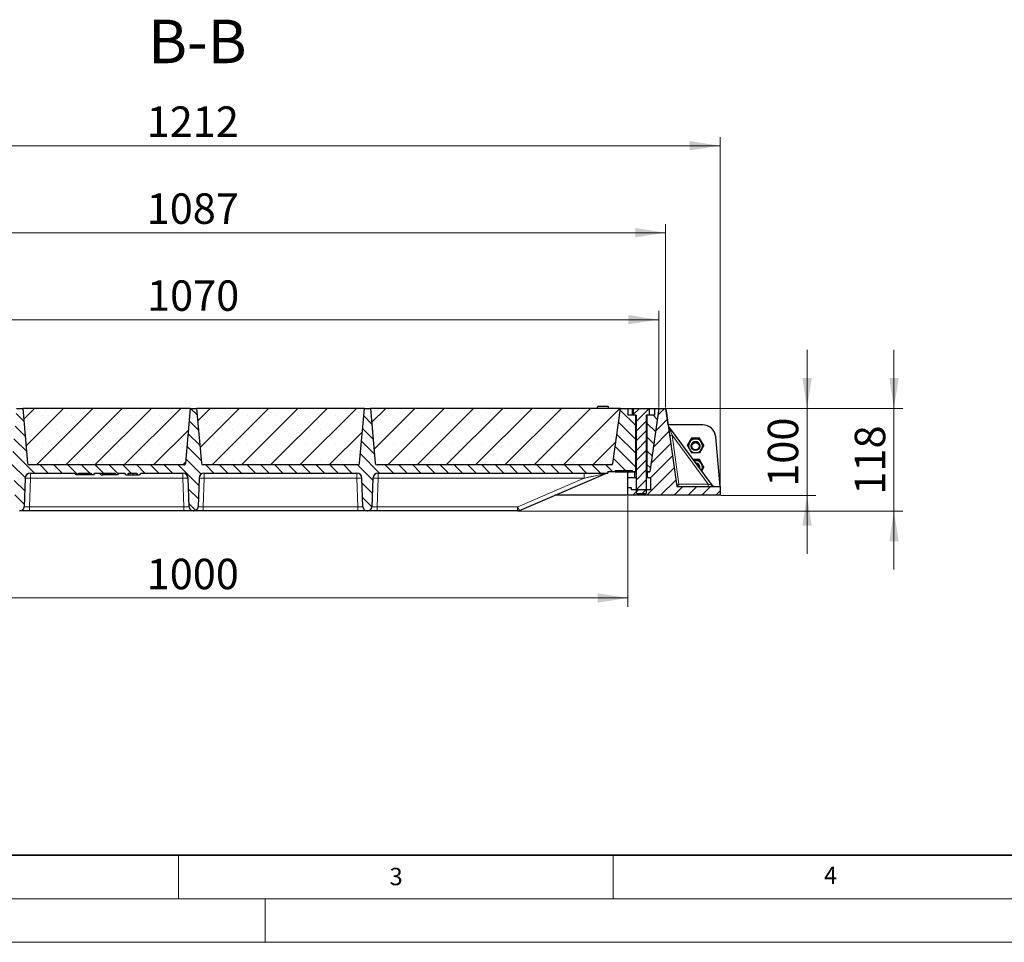
# Model space of a CAD drawing. Units: millimetres. Extents: x 0 to 420, y 0 to 297.
# Drawn here: x 97 to 210, y 0 to 106 of the extents above; entities that cross this region are included whole.
import ezdxf

# ---------------------------------------------------------------- set-up
doc = ezdxf.new("R2010")
doc.units = ezdxf.units.MM
doc.styles.add('SLDTEXTSTYLE0', font='TXT', dxfattribs={"width": 0.605})
doc.dimstyles.new('SLDDIMSTYLE0', dxfattribs={"dimtxt": 3.5, "dimasz": 3.5, "dimexe": 0, "dimexo": 0.0625, "dimgap": 0.875, "dimtad": 1, "dimlfac": 10, "dimrnd": 1e-09, "dimzin": 12, "dimdsep": 46, "dimtxsty": 'SLDTEXTSTYLE0', "dimsah": 1, "dimcen": 0.09, "dimadec": 0, "dimazin": 3, "dimtfac": 1, "dimtdec": 3, "dimtofl": 0, "dimtmove": 0, "dimatfit": 3, "dimfxl": 0, "dimfrac": 2, "dimtolj": 1, "dimtzin": 12, "dimarcsym": 0})
doc.dimstyles.new('SLDDIMSTYLE1', dxfattribs={"dimtxt": 3.5, "dimasz": 3.5, "dimexe": 0, "dimexo": 0.0625, "dimgap": 0.875, "dimtad": 1, "dimdec": 0, "dimlfac": 10, "dimrnd": 1e-09, "dimzin": 12, "dimdsep": 46, "dimtxsty": 'SLDTEXTSTYLE0', "dimsah": 1, "dimcen": 0.09, "dimadec": 0, "dimazin": 3, "dimtfac": 1, "dimtdec": 3, "dimtofl": 0, "dimtmove": 0, "dimatfit": 3, "dimfxl": 0, "dimfrac": 2, "dimtolj": 1, "dimtzin": 12, "dimarcsym": 0})
doc.dimstyles.new('SLDDIMSTYLE2', dxfattribs={"dimtxt": 3.5, "dimasz": 3.5, "dimexe": 0, "dimexo": 0.0625, "dimgap": 0.875, "dimtad": 1, "dimlfac": 10, "dimrnd": 1e-09, "dimzin": 12, "dimdsep": 46, "dimtxsty": 'SLDTEXTSTYLE0', "dimsah": 1, "dimcen": 0.09, "dimadec": 0, "dimazin": 3, "dimtfac": 1, "dimtdec": 3, "dimtmove": 0, "dimatfit": 0, "dimfxl": 0, "dimfrac": 2, "dimtolj": 1, "dimtzin": 12, "dimarcsym": 0})
pattern_1 = [(45, (0, 0), (-0.79375, 0.79375), [])]
pattern_2 = [(135, (0, 0), (-0.79375, -0.79375), [])]

# ---------------------------------------------------------------- blocks, each defined once
blk = doc.blocks.new('_D_5')
at = {"color": 7, "linetype": 'Continuous', "lineweight": 0}
for p, q in [((63.25, 61.49), (63.25, 72.59)), ((170.25, 61.49), (170.25, 72.59)), ((63.25, 71.59), (170.25, 71.59))]:
    blk.add_line(p, q, dxfattribs=at)
at = {"color": 7, "linetype": 'Continuous', "lineweight": 18}
for points in [[(63.25, 71.59), (66.75, 71.06), (66.75, 72.13)], [(170.25, 71.59), (166.75, 72.13), (166.75, 71.06)]]:
    blk.add_solid(points, dxfattribs=at)
at = {"color": 7, "linetype": 'Continuous', "lineweight": 18, "insert": (111.4, 76.11), "char_height": 3.5, "attachment_point": 1, "style": 'SLDTEXTSTYLE0'}
blk.add_mtext('1070', dxfattribs=at)
blk = doc.blocks.new('_D_6')
at = {"color": 7, "linetype": 'Continuous', "lineweight": 0}
for p, q in [((62.37, 61.49), (62.37, 82.59)), ((62.37, 81.59), (171.05, 81.59)), ((171.05, 61.49), (171.05, 82.59))]:
    blk.add_line(p, q, dxfattribs=at)
at = {"color": 7, "linetype": 'Continuous', "lineweight": 18}
for points in [[(62.37, 81.59), (65.87, 81.06), (65.87, 82.13)], [(171.05, 81.59), (167.55, 82.13), (167.55, 81.06)]]:
    blk.add_solid(points, dxfattribs=at)
at = {"color": 7, "linetype": 'Continuous', "lineweight": 18, "insert": (111.36, 86.11), "char_height": 3.5, "attachment_point": 1, "style": 'SLDTEXTSTYLE0'}
blk.add_mtext('1087', dxfattribs=at)
blk = doc.blocks.new('_D_7')
at = {"color": 7, "linetype": 'Continuous', "lineweight": 0}
for p, q in [((56.11, 52.49), (56.11, 92.59)), ((177.31, 52.49), (177.31, 92.59)), ((56.11, 91.59), (177.31, 91.59))]:
    blk.add_line(p, q, dxfattribs=at)
at = {"color": 7, "linetype": 'Continuous', "lineweight": 18}
for points in [[(56.11, 91.59), (59.61, 91.06), (59.61, 92.13)], [(177.31, 91.59), (173.81, 92.13), (173.81, 91.06)]]:
    blk.add_solid(points, dxfattribs=at)
at = {"color": 7, "linetype": 'Continuous', "lineweight": 18, "insert": (111.36, 96.11), "char_height": 3.5, "attachment_point": 1, "style": 'SLDTEXTSTYLE0'}
blk.add_mtext('1212', dxfattribs=at)
blk = doc.blocks.new('_D_8')
at = {"color": 7, "linetype": 'Continuous', "lineweight": 0}
for p, q in [((66.71, 51.29), (66.71, 38.59)), ((166.71, 51.29), (166.71, 38.59)), ((66.71, 39.59), (166.71, 39.59))]:
    blk.add_line(p, q, dxfattribs=at)
at = {"color": 7, "linetype": 'Continuous', "lineweight": 18}
for points in [[(66.71, 39.59), (70.21, 39.05), (70.21, 40.13)], [(166.71, 39.59), (163.21, 40.13), (163.21, 39.05)]]:
    blk.add_solid(points, dxfattribs=at)
at = {"color": 7, "linetype": 'Continuous', "lineweight": 18, "insert": (111.36, 44.1), "char_height": 3.5, "attachment_point": 1, "style": 'SLDTEXTSTYLE0'}
blk.add_mtext('1000', dxfattribs=at)
blk = doc.blocks.new('_D_9')
at = {"color": 7, "linetype": 'Continuous', "lineweight": 0}
for p, q in [((187.31, 61.39), (187.31, 68.12)), ((171.15, 61.39), (188.31, 61.39)), ((187.31, 61.39), (187.31, 51.39)), ((177.41, 51.39), (188.31, 51.39)), ((187.31, 51.39), (187.31, 44.66))]:
    blk.add_line(p, q, dxfattribs=at)
at = {"color": 7, "linetype": 'Continuous', "lineweight": 18}
for points in [[(187.31, 61.39), (187.85, 64.89), (186.77, 64.89)], [(187.31, 51.39), (186.77, 47.89), (187.85, 47.89)]]:
    blk.add_solid(points, dxfattribs=at)
at = {"color": 7, "linetype": 'Continuous', "lineweight": 18, "insert": (182.8, 52.38), "char_height": 3.5, "attachment_point": 1, "rotation": 90, "style": 'SLDTEXTSTYLE0'}
blk.add_mtext('100', dxfattribs=at)
blk = doc.blocks.new('_D_10')
at = {"color": 7, "linetype": 'Continuous', "lineweight": 0}
for p, q in [((197.31, 61.39), (197.31, 68.12)), ((171.15, 61.39), (198.31, 61.39)), ((197.31, 49.59), (197.31, 61.39)), ((154.09, 49.59), (198.31, 49.59)), ((197.31, 49.59), (197.31, 42.86))]:
    blk.add_line(p, q, dxfattribs=at)
at = {"color": 7, "linetype": 'Continuous', "lineweight": 18}
for points in [[(197.31, 61.39), (197.85, 64.89), (196.77, 64.89)], [(197.31, 49.59), (196.77, 46.09), (197.85, 46.09)]]:
    blk.add_solid(points, dxfattribs=at)
at = {"color": 7, "linetype": 'Continuous', "lineweight": 18, "insert": (192.8, 51.48), "char_height": 3.5, "attachment_point": 1, "rotation": 90, "style": 'SLDTEXTSTYLE0'}
blk.add_mtext('118', dxfattribs=at)

msp = doc.modelspace()

# ---------------------------------------------------------------- hatches: boundary and pattern name
at = {"linetype": 'Continuous', "lineweight": 18}
h = msp.add_hatch(dxfattribs=at)
h.set_pattern_fill('DIN 201 Grauguss', scale=0.25, angle=90, style=0, pattern_type=2)
h.set_pattern_definition(pattern_2)
edge = h.paths.add_edge_path(flags=0)
edge.add_arc((136.7346, 50.0936), 0.5, 182, 270)
edge.add_line((136.7346, 49.5936), (136.7689, 49.5936))
edge.add_arc((136.7689, 50.0936), 0.5, 270, 358)
edge.add_line((137.2686, 50.0761), (137.3835, 53.3645))
edge.add_arc((137.9831, 53.3436), 0.6, 90, 178, ccw=False)
edge.add_line((137.9831, 53.9436), (164.3909, 53.9436))
edge.add_line((164.3909, 53.9436), (164.3909, 54.0936))
edge.add_line((164.3909, 54.0936), (165.2258, 54.0936))
edge.add_line((165.2258, 54.0936), (165.2258, 54.2436))
edge.add_line((165.2258, 54.2436), (167.2258, 54.2436))
edge.add_line((167.2258, 54.2436), (167.2258, 54.0936))
edge.add_line((167.2258, 54.0936), (167.6018, 54.0936))
edge.add_line((167.6018, 54.0936), (167.6018, 60.5936))
edge.add_line((167.6018, 60.5936), (166.7518, 60.5936))
edge.add_line((166.7518, 60.5936), (166.7518, 61.3936))
edge.add_line((166.7518, 61.3936), (165.8518, 61.3936))
edge.add_line((165.8518, 61.3936), (164.9625, 55.0657))
edge.add_arc((164.7644, 55.0936), 0.2, 270, 352, ccw=False)
edge.add_line((164.7644, 54.8936), (137.8537, 54.8936))
edge.add_arc((137.8537, 55.0936), 0.2, 185, 270, ccw=False)
edge.add_line((137.6545, 55.0761), (137.1018, 61.3936))
edge.add_line((137.1018, 61.3936), (136.4018, 61.3936))
edge.add_line((136.4018, 61.3936), (135.8491, 55.0761))
edge.add_arc((135.6498, 55.0936), 0.2, 270, 355, ccw=False)
edge.add_line((135.6498, 54.8936), (117.8537, 54.8936))
edge.add_arc((117.8537, 55.0936), 0.2, 185, 270, ccw=False)
edge.add_line((117.6545, 55.0761), (117.1018, 61.3936))
edge.add_line((117.1018, 61.3936), (116.4018, 61.3936))
edge.add_line((116.4018, 61.3936), (115.8491, 55.0761))
edge.add_arc((115.6498, 55.0936), 0.2, 270, 355, ccw=False)
edge.add_line((115.6498, 54.8936), (97.8537, 54.8936))
edge.add_arc((97.8537, 55.0936), 0.2, 185, 270, ccw=False)
edge.add_line((97.6545, 55.0761), (97.1018, 61.3936))
edge.add_line((97.1018, 61.3936), (96.4018, 61.3936))
edge.add_line((96.4018, 61.3936), (95.8491, 55.0761))
edge.add_arc((95.6498, 55.0936), 0.2, 270, 355, ccw=False)
edge.add_line((95.6498, 54.8936), (68.7392, 54.8936))
edge.add_arc((68.7392, 55.0936), 0.2, 188, 270, ccw=False)
edge.add_line((68.5411, 55.0657), (67.6518, 61.3936))
edge.add_line((67.6518, 61.3936), (66.7518, 61.3936))
edge.add_line((66.7518, 61.3936), (66.7518, 60.5936))
edge.add_line((66.7518, 60.5936), (65.9018, 60.5936))
edge.add_line((65.9018, 60.5936), (65.9018, 54.0936))
edge.add_line((65.9018, 54.0936), (66.2777, 54.0936))
edge.add_line((66.2777, 54.0936), (66.2777, 54.2436))
edge.add_line((66.2777, 54.2436), (68.2777, 54.2436))
edge.add_line((68.2777, 54.2436), (68.2777, 54.0936))
edge.add_line((68.2777, 54.0936), (69.1126, 54.0936))
edge.add_line((69.1126, 54.0936), (69.1126, 53.9436))
edge.add_line((69.1126, 53.9436), (95.5205, 53.9436))
edge.add_arc((95.5205, 53.3436), 0.6, 2, 90, ccw=False)
edge.add_line((96.1201, 53.3645), (96.2349, 50.0761))
edge.add_arc((96.7346, 50.0936), 0.5, 182, 270)
edge.add_line((96.7346, 49.5936), (96.7689, 49.5936))
edge.add_arc((96.7689, 50.0936), 0.5, 270, 358)
edge.add_line((97.2686, 50.0761), (97.3835, 53.3645))
edge.add_arc((97.9831, 53.3436), 0.6, 90, 178, ccw=False)
edge.add_line((97.9831, 53.9436), (103.1363, 53.9436))
edge.add_line((103.1363, 53.9436), (103.2518, 53.7436))
edge.add_line((103.2518, 53.7436), (103.4518, 53.7436))
edge.add_line((103.4518, 53.7436), (103.5673, 53.9436))
edge.add_line((103.5673, 53.9436), (104.9363, 53.9436))
edge.add_line((104.9363, 53.9436), (105.0518, 53.7436))
edge.add_line((105.0518, 53.7436), (105.2518, 53.7436))
edge.add_line((105.2518, 53.7436), (105.3673, 53.9436))
edge.add_line((105.3673, 53.9436), (107.6863, 53.9436))
edge.add_spline(control_points=[(107.6863, 53.9436), (107.7248, 53.8769), (107.7633, 53.8102), (107.8018, 53.7436)], knot_values=[0.04725021, 0.04725021, 0.04725021, 0.04725021, 0.04956463, 0.04956463, 0.04956463, 0.04956463], weights=[1, 1, 1, 1], degree=3, periodic=0)
edge.add_line((107.8018, 53.7436), (108.0018, 53.7436))
edge.add_spline(control_points=[(108.0018, 53.7436), (108.0403, 53.8102), (108.0788, 53.8769), (108.1173, 53.9436)], knot_values=[0.06685438, 0.06685438, 0.06685438, 0.06685438, 0.06914722, 0.06914722, 0.06914722, 0.06914722], weights=[1, 1, 1, 1], degree=3, periodic=0)
edge.add_line((108.1173, 53.9436), (108.8367, 53.9436))
edge.add_spline(control_points=[(108.8367, 53.9436), (108.8785, 53.8768), (108.9204, 53.8101), (108.9623, 53.7436)], knot_values=[0.01412474, 0.01412474, 0.01412474, 0.01412474, 0.01648682, 0.01648682, 0.01648682, 0.01648682], weights=[1, 1, 1, 1], degree=3, periodic=0)
edge.add_line((108.9623, 53.7436), (109.1827, 53.7436))
edge.add_spline(control_points=[(109.1827, 53.7436), (109.2256, 53.8104), (109.2686, 53.877), (109.3119, 53.9436)], knot_values=[0.00920953, 0.00920953, 0.00920953, 0.00920953, 0.01159067, 0.01159067, 0.01159067, 0.01159067], weights=[1, 1, 1, 1], degree=3, periodic=0)
edge.add_line((109.3119, 53.9436), (110.1912, 53.9436))
edge.add_spline(control_points=[(110.1912, 53.9436), (110.2345, 53.877), (110.2775, 53.8103), (110.3204, 53.7436)], knot_values=[0.00937402, 0.00937402, 0.00937402, 0.00937402, 0.01175469, 0.01175469, 0.01175469, 0.01175469], weights=[1, 1, 1, 1], degree=3, periodic=0)
edge.add_line((110.3204, 53.7436), (110.5406, 53.7436))
edge.add_spline(control_points=[(110.5406, 53.7436), (110.5826, 53.8101), (110.6244, 53.8768), (110.6662, 53.9436)], knot_values=[0.01430786, 0.01430786, 0.01430786, 0.01430786, 0.01666921, 0.01666921, 0.01666921, 0.01666921], weights=[1, 1, 1, 1], degree=3, periodic=0)
edge.add_line((110.6662, 53.9436), (115.5205, 53.9436))
edge.add_arc((115.5205, 53.3436), 0.6, 2, 90, ccw=False)
edge.add_line((116.1201, 53.3645), (116.2349, 50.0761))
edge.add_arc((116.7346, 50.0936), 0.5, 182, 270)
edge.add_line((116.7346, 49.5936), (116.7689, 49.5936))
edge.add_arc((116.7689, 50.0936), 0.5, 270, 358)
edge.add_line((117.2686, 50.0761), (117.3835, 53.3645))
edge.add_arc((117.9831, 53.3436), 0.6, 90, 178, ccw=False)
edge.add_line((117.9831, 53.9436), (135.5205, 53.9436))
edge.add_arc((135.5205, 53.3436), 0.6, 2, 90, ccw=False)
edge.add_line((136.1201, 53.3645), (136.2349, 50.0761))
h = msp.add_hatch(dxfattribs=at)
h.set_pattern_fill('SACNCR', style=0)
edge = h.paths.add_edge_path(flags=0)
edge.add_arc((115.6498, 55.0936), 0.2, 270, 355)
edge.add_line((115.8491, 55.0761), (116.4018, 61.3936))
edge.add_line((116.4018, 61.3936), (97.1018, 61.3936))
edge.add_line((97.1018, 61.3936), (97.6545, 55.0761))
edge.add_arc((97.8537, 55.0936), 0.2, 185, 270)
edge.add_line((97.8537, 54.8936), (115.6498, 54.8936))
h = msp.add_hatch(dxfattribs=at)
h.set_pattern_fill('SACNCR', style=0)
edge = h.paths.add_edge_path(flags=0)
edge.add_arc((135.6498, 55.0936), 0.2, 270, 355)
edge.add_line((135.8491, 55.0761), (136.4018, 61.3936))
edge.add_line((136.4018, 61.3936), (117.1018, 61.3936))
edge.add_line((117.1018, 61.3936), (117.6545, 55.0761))
edge.add_arc((117.8537, 55.0936), 0.2, 185, 270)
edge.add_line((117.8537, 54.8936), (135.6498, 54.8936))
h = msp.add_hatch(dxfattribs=at)
h.set_pattern_fill('SACNCR', style=0)
edge = h.paths.add_edge_path(flags=0)
edge.add_arc((164.7644, 55.0936), 0.2, 270, 352)
edge.add_line((164.9625, 55.0657), (165.8518, 61.3936))
edge.add_line((165.8518, 61.3936), (137.1018, 61.3936))
edge.add_line((137.1018, 61.3936), (137.6545, 55.0761))
edge.add_arc((137.8537, 55.0936), 0.2, 185, 270)
edge.add_line((137.8537, 54.8936), (164.7644, 54.8936))
h = msp.add_hatch(dxfattribs=at)
h.set_pattern_fill('DIN 201 Grauguss', scale=0.25, style=0, pattern_type=2)
h.set_pattern_definition(pattern_1)
h.paths.add_polyline_path([(168.9098, 54.0436), (168.9098, 53.4436), (169.3098, 53.4436), (169.3098, 52.0436), (167.1098, 52.0436), (167.1098, 52.2436), (166.7098, 52.2436), (166.7098, 51.3936), (177.3098, 51.3936), (177.3098, 52.3936), (172.3167, 52.3936), (171.0518, 61.3936), (170.2518, 61.3936), (169.2258, 54.0936), (168.9598, 54.0936)], flags=0)
h = msp.add_hatch(dxfattribs=at)
h.set_pattern_fill('ANSI31', scale=0.25, style=0)
h.paths.add_polyline_path([(167.6518, 51.69), (167.7482, 51.5936), (168.7554, 51.5936), (168.8518, 51.69), (168.8518, 60.5936), (169.1934, 60.5936), (169.1934, 61.3196), (169.1518, 61.3436), (167.3518, 61.3436), (167.3102, 61.3196), (167.3102, 60.5936), (167.6518, 60.5936)], flags=0)
h = msp.add_hatch(dxfattribs=at)
h.set_pattern_fill('DIN 201 Grauguss', scale=0.25, angle=90, style=0, pattern_type=2)
h.set_pattern_definition(pattern_2)
h.paths.add_polyline_path([(169.7518, 61.3936), (169.7518, 60.5936), (168.9018, 60.5936), (168.9018, 54.0936), (169.2258, 54.0936), (170.2518, 61.3936)], flags=0)
h = msp.add_hatch(dxfattribs=at)
h.set_pattern_fill('DIN 201 Grauguss', scale=0.25, style=0, pattern_type=2)
h.set_pattern_definition(pattern_1)
h.paths.add_polyline_path([(166.7098, 53.4436), (167.5098, 53.4436), (167.5098, 54.0436), (167.4598, 54.0936), (166.7098, 54.0936)], flags=0)

# ---------------------------------------------------------------- linework, layer by layer
at = {"color": 7, "linetype": 'Continuous', "lineweight": 25}
for p, q in [((96.4018, 61.3936), (97.1018, 61.3936)), ((116.4018, 61.3936), (97.1018, 61.3936)), ((97.1018, 61.3936), (97.6545, 55.0761)), ((115.8491, 55.0761), (116.4018, 61.3936)), ((116.4018, 61.3936), (117.1018, 61.3936)), ((136.4018, 61.3936), (117.1018, 61.3936)), ((117.1018, 61.3936), (117.6545, 55.0761)), ((135.8491, 55.0761), (136.4018, 61.3936)), ((136.4018, 61.3936), (137.1018, 61.3936)), ((137.1018, 61.3936), (137.6545, 55.0761)), ((165.8518, 61.3936), (137.1018, 61.3936)), ((163.1826, 61.3936), (163.2362, 61.5936)), ((163.1826, 61.3936), (163.2362, 61.5936)), ((163.1826, 61.3936), (163.2362, 61.5936)), ((163.1982, 61.3936), (163.2518, 61.5936)), ((163.2468, 61.5936), (163.2362, 61.5936)), ((163.2518, 61.5936), (163.2501, 61.5872)), ((164.4518, 61.5936), (163.2518, 61.5936)), ((164.5054, 61.3936), (164.4518, 61.5936)), ((164.521, 61.3936), (164.4674, 61.5936)), ((164.9625, 55.0657), (165.8518, 61.3936)), ((165.8518, 61.3936), (166.7518, 61.3936)), ((166.7518, 60.5936), (166.7518, 61.3936)), ((166.7518, 61.3936), (169.7518, 61.3936)), ((167.2388, 61.2632), (167.3102, 61.3196)), ((167.2388, 60.5936), (167.2388, 61.2632)), ((167.3102, 61.3196), (167.3518, 61.3436)), ((167.3102, 61.3196), (167.3102, 60.5936)), ((169.1518, 61.3436), (167.3518, 61.3436)), ((169.1518, 61.3436), (169.1934, 61.3196)), ((169.1934, 60.5936), (169.1934, 61.3196)), ((170.2518, 61.3936), (169.2258, 54.0936)), ((169.7518, 61.3936), (169.7518, 60.5936)), ((169.7518, 61.3936), (170.2518, 61.3936)), ((170.2518, 61.3936), (171.0518, 61.3936)), ((171.0518, 61.3936), (171.0518, 61.3936)), ((171.3189, 59.4936), (171.0518, 61.3936)), ((171.0518, 61.3936), (172.3167, 52.3936)), ((167.6018, 60.5936), (166.7518, 60.5936)), ((167.6518, 60.5936), (167.3102, 60.5936)), ((167.6018, 54.0936), (167.6018, 60.5936)), ((167.6518, 60.5936), (167.6518, 51.69)), ((169.1934, 60.5936), (168.8518, 60.5936)), ((168.8518, 51.69), (168.8518, 60.5936)), ((168.9018, 60.5936), (168.9018, 54.0936)), ((169.7518, 60.5936), (168.9018, 60.5936)), ((175.3142, 59.4936), (171.3188, 59.4936)), ((176.4199, 52.5152), (171.3781, 59.3323)), ((174.0239, 57.9799), (173.7929, 57.5838)), ((174.4857, 57.9799), (174.0239, 57.9799)), ((174.0239, 57.9799), (174.0239, 57.8812)), ((174.9476, 57.9799), (174.4857, 57.9799)), ((174.9476, 57.9799), (174.9476, 57.8812)), ((175.1786, 57.5838), (174.9476, 57.9799)), ((177.3098, 52.3936), (176.8085, 58.1243)), ((173.7929, 57.5838), (173.562, 57.1876)), ((173.562, 57.1876), (173.562, 57.089)), ((173.9857, 57.0791), (173.9857, 57.0446)), ((174.9857, 57.0446), (174.9857, 57.0791)), ((175.1786, 57.5921), (175.1339, 57.6604)), ((175.2159, 57.5197), (175.1786, 57.5921)), ((175.4095, 57.1876), (175.1786, 57.5838)), ((175.4095, 57.1876), (175.4095, 57.089)), ((174.4857, 55.5042), (174.2093, 55.5042)), ((174.9476, 55.5042), (174.4857, 55.5042)), ((174.9476, 55.5042), (174.9476, 55.4056)), ((175.1786, 55.1081), (174.9476, 55.5042)), ((115.6498, 54.8936), (97.8537, 54.8936)), ((135.6498, 54.8936), (117.8537, 54.8936)), ((164.7644, 54.8936), (137.8537, 54.8936)), ((174.2879, 55.3979), (174.4857, 55.3956)), ((174.9857, 54.5607), (174.9857, 54.6034)), ((175.1786, 55.1164), (175.1339, 55.1847)), ((175.2159, 55.044), (175.1786, 55.1164)), ((175.4095, 54.712), (175.1786, 55.1081)), ((175.4095, 54.712), (175.4095, 54.6134)), ((97.3835, 53.3645), (97.2686, 50.0761)), ((97.9831, 53.9436), (103.1363, 53.9436)), ((103.2518, 53.7436), (103.1363, 53.9436)), ((103.4518, 53.7436), (103.2518, 53.7436)), ((103.4518, 53.7436), (103.5673, 53.9436)), ((105.0518, 53.7436), (103.4518, 53.7436)), ((103.5673, 53.9436), (104.9363, 53.9436)), ((104.9363, 53.9436), (105.0518, 53.7436)), ((105.2518, 53.7436), (105.0518, 53.7436)), ((105.3673, 53.9436), (105.2518, 53.7436)), ((105.3673, 53.9436), (107.6863, 53.9436)), ((106.1362, 53.7436), (105.9836, 53.9436)), ((106.1362, 53.7436), (106.3093, 53.7436)), ((106.3093, 53.7436), (106.3599, 53.9436)), ((107.8018, 53.7436), (106.3093, 53.7436)), ((107.6863, 53.9436), (107.8018, 53.7436)), ((108.0018, 53.7436), (107.8018, 53.7436)), ((108.1173, 53.9436), (108.0018, 53.7436)), ((108.1173, 53.9436), (108.8367, 53.9436)), ((108.9623, 53.7436), (108.8367, 53.9436)), ((108.9623, 53.7436), (109.1827, 53.7436)), ((109.1827, 53.7436), (109.3119, 53.9436)), ((109.1827, 53.7436), (109.7525, 53.7436)), ((109.3119, 53.9436), (110.1912, 53.9436)), ((109.7523, 53.9436), (109.7525, 53.7436)), ((109.7525, 53.7436), (110.3204, 53.7436)), ((110.1912, 53.9436), (110.3204, 53.7436)), ((110.3204, 53.7436), (110.5406, 53.7436)), ((110.6662, 53.9436), (110.5406, 53.7436)), ((110.6662, 53.9436), (115.5205, 53.9436)), ((116.2349, 50.0761), (116.1201, 53.3645)), ((117.3835, 53.3645), (117.2686, 50.0761)), ((117.9831, 53.9436), (135.5205, 53.9436)), ((136.2349, 50.0761), (136.1201, 53.3645)), ((137.3835, 53.3645), (137.2686, 50.0761)), ((137.9831, 53.9436), (164.3909, 53.9436)), ((154.231, 49.6421), (164.1546, 53.895)), ((164.2345, 53.924), (164.3305, 53.9405)), ((165.2258, 54.0936), (164.3909, 54.0936)), ((164.3909, 54.0936), (164.3909, 53.9436)), ((165.2258, 54.2436), (167.2258, 54.2436)), ((165.2258, 54.2436), (165.2258, 54.0936)), ((165.2258, 54.0936), (166.7098, 54.0936)), ((166.7098, 53.4436), (166.7098, 54.0936)), ((166.7098, 54.0936), (167.4598, 54.0936)), ((166.7098, 53.4436), (167.5098, 53.4436)), ((166.7098, 52.2436), (166.7098, 53.4436)), ((167.2258, 54.0936), (167.2258, 54.2436)), ((167.6018, 54.0936), (167.2258, 54.0936)), ((167.5098, 54.0436), (167.4598, 54.0936)), ((167.5098, 53.4436), (167.5098, 54.0436)), ((167.6518, 54.0436), (167.5098, 54.0436)), ((167.5098, 53.4436), (167.6518, 53.4436)), ((167.6518, 54.0936), (167.6018, 54.0936)), ((168.9018, 54.0936), (168.8518, 54.0936)), ((168.9098, 54.0436), (168.8518, 54.0436)), ((168.8518, 53.4436), (168.9098, 53.4436)), ((169.2258, 54.0936), (168.9018, 54.0936)), ((168.9598, 54.0936), (168.9098, 54.0436)), ((168.9098, 54.0436), (168.9098, 53.4436)), ((168.9098, 53.4436), (169.3098, 53.4436)), ((168.9598, 54.0936), (169.2258, 54.0936)), ((169.3098, 53.4436), (169.3098, 52.0436)), ((166.7098, 51.3936), (166.7098, 52.2436)), ((167.1098, 52.2436), (166.7098, 52.2436)), ((167.1098, 52.0436), (167.1098, 52.2436)), ((172.3167, 52.3936), (177.3098, 52.3936)), ((177.3098, 52.3936), (177.3098, 51.3936)), ((166.7098, 51.3936), (158.3178, 51.3936)), ((177.3098, 51.3936), (166.7098, 51.3936)), ((169.3098, 52.0436), (167.1098, 52.0436)), ((167.6518, 51.69), (167.7482, 51.5936)), ((167.7482, 51.5936), (168.7554, 51.5936)), ((168.7554, 51.5936), (168.8518, 51.69)), ((96.7689, 49.5936), (96.7346, 49.5936)), ((115.6353, 49.5936), (97.8683, 49.5936)), ((116.7689, 49.5936), (116.7346, 49.5936)), ((135.6353, 49.5936), (117.8683, 49.5936)), ((136.7689, 49.5936), (136.7346, 49.5936)), ((153.9946, 49.5936), (137.8683, 49.5936))]:
    msp.add_line(p, q, dxfattribs=at)
at = {"color": 8, "linetype": 'Continuous', "lineweight": 18}
for p, q in [((171.7799, 58.3022), (172.569, 52.6873)), ((175.9325, 52.6873), (171.7799, 58.3022)), ((97.9831, 53.3645), (97.8683, 50.0761)), ((97.9831, 53.9436), (97.9831, 53.3645)), ((115.5205, 53.3645), (97.9831, 53.3645)), ((115.5205, 53.9436), (115.5205, 53.3645)), ((115.6353, 50.0761), (115.5205, 53.3645)), ((117.9831, 53.3645), (117.8683, 50.0761)), ((117.9831, 53.9436), (117.9831, 53.3645)), ((135.5205, 53.3645), (117.9831, 53.3645)), ((135.5205, 53.9436), (135.5205, 53.3645)), ((135.6353, 50.0761), (135.5205, 53.3645)), ((137.9831, 53.3645), (137.8683, 50.0761)), ((137.9831, 53.3645), (137.9831, 53.9436)), ((161.6881, 53.3645), (137.9831, 53.3645)), ((161.6881, 53.3645), (154.034, 50.0842)), ((161.6881, 53.3645), (161.6881, 53.9436)), ((172.569, 52.6873), (175.9325, 52.6873)), ((97.8683, 49.5936), (97.8683, 50.0761)), ((115.6353, 50.0761), (97.8683, 50.0761)), ((115.6353, 49.5936), (115.6353, 50.0761)), ((117.8683, 49.5936), (117.8683, 50.0761)), ((135.6353, 50.0761), (117.8683, 50.0761)), ((135.6353, 49.5936), (135.6353, 50.0761)), ((137.8683, 50.0761), (137.8683, 49.5936)), ((137.8683, 50.0761), (153.9946, 50.0761)), ((153.9946, 50.0761), (153.9946, 49.5936))]:
    msp.add_line(p, q, dxfattribs=at)
at = {"color": 7, "linetype": 'Continuous', "lineweight": 35}
msp.add_line((20, 10), (415, 10), dxfattribs=at)
at = {"color": 7, "linetype": 'Continuous', "lineweight": 18}
for p, q in [((115, 10), (115, 5)), ((165, 10), (165, 5)), ((15, 5), (415, 5)), ((125, 5), (125, 0)), ((0, 0), (420, 0))]:
    msp.add_line(p, q, dxfattribs=at)
at = {"color": 7, "linetype": 'Continuous', "lineweight": 25, "flags": 128}
for points in [[(174.6016, 57.9799), (174.4569, 57.9877), (174.3699, 57.9799)], [(173.8376, 57.6604), (173.7659, 57.5416), (173.7556, 57.5197)], [(174.6016, 55.5042), (174.4569, 55.512), (174.3699, 55.5042)], [(174.4857, 55.3956), (174.3813, 55.3889), (174.3048, 55.3751)]]:
    msp.add_lwpolyline(points, dxfattribs=at)
at = {"color": 7, "linetype": 'Continuous', "lineweight": 25}
for centre, radius in [((174.4866, 57.048), 0.4985), ((174.4865, 57.0359), 0.416)]:
    msp.add_circle(centre, radius, dxfattribs=at)
for centre, radius, start, end in [((171.6194, 59.5107), 0.3, 188, 216.485414), ((175.3142, 57.9936), 1.5, 5, 90), ((174.4843, 57.0699), 0.8014, 89.89548, 149.620451), ((174.4872, 57.0699), 0.8014, 30.379549, 90.10452), ((174.4715, 57.0791), 0.7857, 149.725118, 210.274882), ((174.4843, 57.0883), 0.8014, 210.379549, 270.10452), ((174.4857, 57.0756), 0.5, 0.398885, 179.601115), ((174.4872, 57.0883), 0.8014, 269.89548, 329.620451), ((174.5, 57.0791), 0.7857, 329.725118, 30.274882), ((97.8537, 55.0936), 0.2, 185, 270), ((115.6498, 55.0936), 0.2, 270, 355), ((117.8537, 55.0936), 0.2, 185, 270), ((135.6498, 55.0936), 0.2, 270, 355), ((137.8537, 55.0936), 0.2, 185, 270), ((164.7644, 55.0936), 0.2, 270, 352), ((174.4872, 54.5942), 0.8014, 30.379549, 90.10452), ((174.4879, 54.6006), 0.4979, 0.324396, 87.484001), ((174.49, 54.5599), 0.4955, 349.155959, 83.814869), ((174.4898, 54.5482), 0.4132, 2.587513, 70.383315), ((174.5, 54.6034), 0.7857, 329.725118, 30.274882), ((97.9831, 53.3436), 0.6, 90, 178), ((115.5205, 53.3436), 0.6, 2, 90), ((117.9831, 53.3436), 0.6, 90, 178), ((135.5205, 53.3436), 0.6, 2, 90), ((137.9831, 53.3436), 0.6, 90, 178), ((164.3909, 53.3436), 0.6, 90, 113.198591), ((176.6611, 52.6936), 0.3, 216.485414, 270), ((96.7689, 50.0936), 0.5, 270, 358), ((116.7346, 50.0936), 0.5, 182, 270), ((116.7689, 50.0936), 0.5, 270, 358), ((136.7346, 50.0936), 0.5, 182, 270), ((136.7689, 50.0936), 0.5, 270, 358)]:
    msp.add_arc(centre, radius, start, end, dxfattribs=at)
at = {"color": 8, "linetype": 'Continuous', "lineweight": 18}
for centre, radius, start, end in [((171.1078, 62.5727), 4.3231, 275.08856, 278.943923), ((97.6833, 49.063), 4.3119, 86.012899, 93.987101), ((115.8203, 49.063), 4.3119, 86.012899, 93.987101), ((117.6833, 49.063), 4.3119, 86.012899, 93.987101), ((135.8203, 49.063), 4.3119, 86.012899, 93.987101), ((137.6833, 49.063), 4.3119, 86.012899, 93.987101), ((178.5368, 52.615), 2.6053, 178.407983, 184.874638), ((162.0796, 53.4034), 8.7033, 202.418948, 205.605689)]:
    msp.add_arc(centre, radius, start, end, dxfattribs=at)
at = {"color": 7, "linetype": 'Continuous', "lineweight": 25}
msp.add_ellipse((172.5774, 52.6936), major_axis=(0.2608, 0.3), ratio=0.0057093, start_param=1.59651267, end_param=3.13662967, dxfattribs=at)
at = {"color": 8, "linetype": 'Continuous', "lineweight": 18}
for points, knots in [([(171.3781, 59.3323), (171.3785, 59.3314), (171.3793, 59.3294), (171.3879, 59.3074), (171.409, 59.2532), (171.4467, 59.1567), (171.4968, 59.0281), (171.5599, 58.8667), (171.6302, 58.6859), (171.7054, 58.4933), (171.7552, 58.3655), (171.7799, 58.3022)], [0, 0, 0, 0, 0.023320526, 0.04924062, 0.115307437, 0.210188125, 0.337149517, 0.478816658, 0.655361168, 0.829208103, 1, 1, 1, 1]), ([(164.1546, 53.895), (164.1542, 53.895), (164.1534, 53.8949), (164.1422, 53.8925), (164.1127, 53.8863), (164.057, 53.8745), (163.9665, 53.8551), (163.833, 53.8265), (163.6507, 53.7873), (163.4135, 53.7363), (163.1236, 53.6739), (162.7882, 53.6017), (162.4334, 53.5252), (162.0645, 53.4457), (161.8154, 53.392), (161.6881, 53.3645)], [0, 0, 0, 0, 0.00852364, 0.01744002, 0.03784839, 0.06483417, 0.09887877, 0.15742468, 0.23049846, 0.31875947, 0.43878526, 0.57101528, 0.7105848, 0.85199796, 1, 1, 1, 1]), ([(175.9325, 52.6873), (175.9933, 52.6659), (176.1129, 52.6236), (176.2519, 52.5745), (176.3404, 52.5433), (176.3859, 52.5272), (176.4145, 52.5171), (176.4182, 52.5158), (176.4199, 52.5152)], [0, 0, 0, 0, 0.29810159, 0.58659475, 0.7138298, 0.82203799, 0.91447217, 1, 1, 1, 1]), ([(97.8683, 50.0761), (97.8274, 50.075), (97.7466, 50.0728), (97.5965, 50.0699), (97.4332, 50.0682), (97.3242, 50.0699), (97.2757, 50.0728), (97.271, 50.075), (97.2686, 50.0761)], [0, 0, 0, 0, 0.13051527, 0.25751945, 0.49999998, 0.74247793, 0.86948277, 1, 1, 1, 1]), ([(116.2349, 50.0761), (116.2325, 50.075), (116.2278, 50.0728), (116.1793, 50.0699), (116.0704, 50.0682), (115.9071, 50.0699), (115.7569, 50.0728), (115.6762, 50.075), (115.6353, 50.0761)], [0, 0, 0, 0, 0.13051527, 0.25751945, 0.49999998, 0.74247793, 0.86948277, 1, 1, 1, 1]), ([(117.8683, 50.0761), (117.8274, 50.075), (117.7466, 50.0728), (117.5965, 50.0699), (117.4332, 50.0682), (117.3242, 50.0699), (117.2757, 50.0728), (117.271, 50.075), (117.2686, 50.0761)], [0, 0, 0, 0, 0.13051527, 0.25751945, 0.49999998, 0.74247793, 0.86948277, 1, 1, 1, 1]), ([(136.2349, 50.0761), (136.2325, 50.075), (136.2278, 50.0728), (136.1793, 50.0699), (136.0704, 50.0682), (135.9071, 50.0699), (135.7569, 50.0728), (135.6762, 50.075), (135.6353, 50.0761)], [0, 0, 0, 0, 0.13051527, 0.25751945, 0.49999998, 0.74247793, 0.86948277, 1, 1, 1, 1]), ([(137.8683, 50.0761), (137.8274, 50.075), (137.7466, 50.0728), (137.5965, 50.0699), (137.4332, 50.0682), (137.3242, 50.0699), (137.2757, 50.0728), (137.271, 50.075), (137.2686, 50.0761)], [0, 0, 0, 0, 0.13051527, 0.25751945, 0.49999998, 0.74247793, 0.86948277, 1, 1, 1, 1]), ([(153.9946, 50.0761), (154.0014, 50.0764), (154.015, 50.0771), (154.0277, 50.0818), (154.034, 50.0842)], [0, 0, 0, 0, 0.4999878, 1, 1, 1, 1])]:
    msp.add_open_spline(points, degree=3, knots=knots, dxfattribs=at)
at = {"color": 7, "linetype": 'Continuous', "lineweight": 25}
for points, knots in [([(173.7929, 57.4752), (173.7984, 57.4846), (173.8398, 57.5558), (173.918, 57.692), (173.9884, 57.8178), (174.0239, 57.8812)], [0, 0, 0, 0, 0.07008577, 0.53078223, 1, 1, 1, 1]), ([(174.0239, 57.8812), (174.0989, 57.8785), (174.2503, 57.8729), (174.4068, 57.8718), (174.4857, 57.8713)], [0, 0, 0, 0, 0.49545796, 1, 1, 1, 1]), ([(174.4857, 57.8713), (174.4967, 57.8713), (174.5796, 57.8714), (174.7359, 57.8736), (174.8766, 57.8787), (174.9476, 57.8812)], [0, 0, 0, 0, 0.07008577, 0.53078223, 1, 1, 1, 1]), ([(174.9476, 57.8812), (174.967, 57.8465), (175.0423, 57.7115), (175.1205, 57.5759), (175.1786, 57.4752)], [0, 0, 0, 0, 0.25755135, 1, 1, 1, 1]), ([(173.562, 57.089), (173.5995, 57.1506), (173.6752, 57.2748), (173.7534, 57.408), (173.7929, 57.4752)], [0, 0, 0, 0, 0.49545796, 1, 1, 1, 1]), ([(173.562, 57.089), (173.5814, 57.0543), (173.6566, 56.9193), (173.7348, 56.7837), (173.7929, 56.683)], [0, 0, 0, 0, 0.25755135, 1, 1, 1, 1]), ([(173.7929, 56.683), (173.8139, 56.6471), (173.8921, 56.5136), (173.9682, 56.3884), (174.0239, 56.2968)], [0, 0, 0, 0, 0.26863361, 1, 1, 1, 1]), ([(175.1786, 56.683), (175.1731, 56.6736), (175.1316, 56.6026), (175.0535, 56.4707), (174.9831, 56.3551), (174.9476, 56.2968)], [0, 0, 0, 0, 0.07008577, 0.53078223, 1, 1, 1, 1]), ([(175.1786, 57.4752), (175.1996, 57.4393), (175.2777, 57.3058), (175.3538, 57.1806), (175.4095, 57.089)], [0, 0, 0, 0, 0.26863361, 1, 1, 1, 1]), ([(175.4095, 57.089), (175.372, 57.0219), (175.2963, 56.8865), (175.218, 56.7512), (175.1786, 56.683)], [0, 0, 0, 0, 0.49545796, 1, 1, 1, 1]), ([(174.4857, 56.2869), (174.4748, 56.2869), (174.3919, 56.287), (174.2356, 56.2891), (174.0949, 56.2942), (174.0239, 56.2968)], [0, 0, 0, 0, 0.07008577, 0.53078223, 1, 1, 1, 1]), ([(174.9476, 56.2968), (174.8726, 56.294), (174.7212, 56.2884), (174.5647, 56.2874), (174.4857, 56.2869)], [0, 0, 0, 0, 0.49545796, 1, 1, 1, 1]), ([(115.7199, 54.9062), (115.7382, 54.9132), (115.7566, 54.9202), (115.77, 54.9338), (115.7701, 54.9339)], [0, 0, 0, 0, 0.99161506, 1, 1, 1, 1]), ([(135.7199, 54.9062), (135.7382, 54.9132), (135.7566, 54.9202), (135.77, 54.9338), (135.7701, 54.9339)], [0, 0, 0, 0, 0.99161506, 1, 1, 1, 1]), ([(174.4857, 55.3956), (174.4967, 55.3956), (174.5796, 55.3957), (174.7359, 55.3979), (174.8766, 55.403), (174.9476, 55.4056)], [0, 0, 0, 0, 0.07008577, 0.53078223, 1, 1, 1, 1]), ([(174.9476, 55.4056), (174.967, 55.3708), (175.0423, 55.2359), (175.1205, 55.1002), (175.1786, 54.9995)], [0, 0, 0, 0, 0.25755135, 1, 1, 1, 1]), ([(175.1786, 54.9995), (175.1996, 54.9637), (175.2777, 54.8301), (175.3538, 54.7049), (175.4095, 54.6134)], [0, 0, 0, 0, 0.26863361, 1, 1, 1, 1]), ([(175.4095, 54.6134), (175.372, 54.5463), (175.2963, 54.4108), (175.218, 54.2756), (175.1786, 54.2073)], [0, 0, 0, 0, 0.49545796, 1, 1, 1, 1]), ([(164.1295, 53.8899), (164.1651, 53.9027), (164.2352, 53.928), (164.299, 53.9364), (164.3305, 53.9405)], [0, 0, 0, 0, 0.50656251, 1, 1, 1, 1]), ([(97.8683, 49.5936), (97.8012, 49.5936), (97.663, 49.5936), (97.4581, 49.5936), (97.2611, 49.5936), (97.0853, 49.5936), (96.9424, 49.5936), (96.841, 49.5936), (96.7799, 49.5936), (96.7725, 49.5936), (96.7689, 49.5936)], [0, 0, 0, 0, 0.1165618, 0.24006817, 0.36867823, 0.5, 0.63132177, 0.75993183, 0.8834382, 1, 1, 1, 1]), ([(116.7346, 49.5936), (116.7311, 49.5936), (116.7237, 49.5936), (116.6626, 49.5936), (116.5612, 49.5936), (116.4182, 49.5936), (116.2425, 49.5936), (116.0455, 49.5936), (115.8405, 49.5936), (115.7024, 49.5936), (115.6353, 49.5936)], [0, 0, 0, 0, 0.116561804, 0.240068166, 0.368678233, 0.5, 0.631321767, 0.759931834, 0.883438196, 1, 1, 1, 1]), ([(117.8683, 49.5936), (117.8012, 49.5936), (117.663, 49.5936), (117.4581, 49.5936), (117.2611, 49.5936), (117.0853, 49.5936), (116.9424, 49.5936), (116.841, 49.5936), (116.7799, 49.5936), (116.7725, 49.5936), (116.7689, 49.5936)], [0, 0, 0, 0, 0.1165618, 0.24006817, 0.36867823, 0.5, 0.63132177, 0.75993183, 0.8834382, 1, 1, 1, 1]), ([(136.7346, 49.5936), (136.7311, 49.5936), (136.7237, 49.5936), (136.6626, 49.5936), (136.5612, 49.5936), (136.4182, 49.5936), (136.2425, 49.5936), (136.0455, 49.5936), (135.8405, 49.5936), (135.7024, 49.5936), (135.6353, 49.5936)], [0, 0, 0, 0, 0.1165618, 0.24006817, 0.36867823, 0.5, 0.63132177, 0.75993183, 0.8834382, 1, 1, 1, 1]), ([(137.8683, 49.5936), (137.8012, 49.5936), (137.663, 49.5936), (137.4581, 49.5936), (137.2611, 49.5936), (137.0853, 49.5936), (136.9424, 49.5936), (136.841, 49.5936), (136.7799, 49.5936), (136.7725, 49.5936), (136.7689, 49.5936)], [0, 0, 0, 0, 0.1165618, 0.24006817, 0.36867823, 0.5, 0.63132177, 0.75993183, 0.8834382, 1, 1, 1, 1])]:
    msp.add_open_spline(points, degree=3, knots=knots, dxfattribs=at)
msp.add_open_spline([(153.9946, 49.5936), (154.0353, 49.5956), (154.1165, 49.5998), (154.1928, 49.628), (154.231, 49.6421)], degree=3, dxfattribs=at)

# ---------------------------------------------------------------- texts
at = {"color": 7, "linetype": 'Continuous', "lineweight": 0, "insert": (117.1876, 106.0825), "char_height": 5, "attachment_point": 2, "style": 'SLDTEXTSTYLE0'}
msp.add_mtext('B-B', dxfattribs=at)
at = {"color": 7, "linetype": 'Continuous', "lineweight": 18, "char_height": 2, "attachment_point": 2, "style": 'SLDTEXTSTYLE0'}
for s, insert in [('3', (140.0453, 8.5647)), ('4', (190.0227, 8.7073))]:
    msp.add_mtext(s, dxfattribs=dict(at, insert=insert))

# ---------------------------------------------------------------- dimensions: what is measured, and where the dimension line sits
at = {"color": 7, "linetype": 'Continuous', "lineweight": 18}
for base, p1, p2, dimstyle, picture, middle in [((177.3098, 91.5939), (56.1098, 52.3936), (177.3098, 52.3936), 'SLDDIMSTYLE0', '_D_7', (116.7098, 91.5939)), ((171.0518, 81.5939), (62.3679, 61.3936), (171.0518, 61.3936), 'SLDDIMSTYLE1', '_D_6', (116.7098, 81.5939)), ((170.2518, 71.5939), (63.2518, 61.3936), (170.2518, 61.3936), 'SLDDIMSTYLE0', '_D_5', (116.7518, 71.5939)), ((166.7098, 39.5932), (66.7098, 51.3936), (166.7098, 51.3936), 'SLDDIMSTYLE0', '_D_8', (116.7098, 39.5932))]:
    dim = msp.add_linear_dim(base=base, p1=p1, p2=p2, dimstyle=dimstyle, dxfattribs=at)
    dim.commit()
    dim.dimension.update_dxf_attribs({"geometry": picture, "text_midpoint": middle, "dimtype": 160})
for base, p1, p2, picture, middle in [((197.3098, 61.3936), (153.9946, 49.5936), (171.0518, 61.3936), '_D_10', (197.3098, 55.4936)), ((187.3098, 51.3936), (171.0518, 61.3936), (177.3098, 51.3936), '_D_9', (187.3098, 56.3936))]:
    dim = msp.add_linear_dim(base=base, p1=p1, p2=p2, angle=90, dimstyle='SLDDIMSTYLE2', dxfattribs=at)
    dim.commit()
    dim.dimension.update_dxf_attribs({"geometry": picture, "text_midpoint": middle, "dimtype": 160})

doc.saveas('drawing.dxf')
